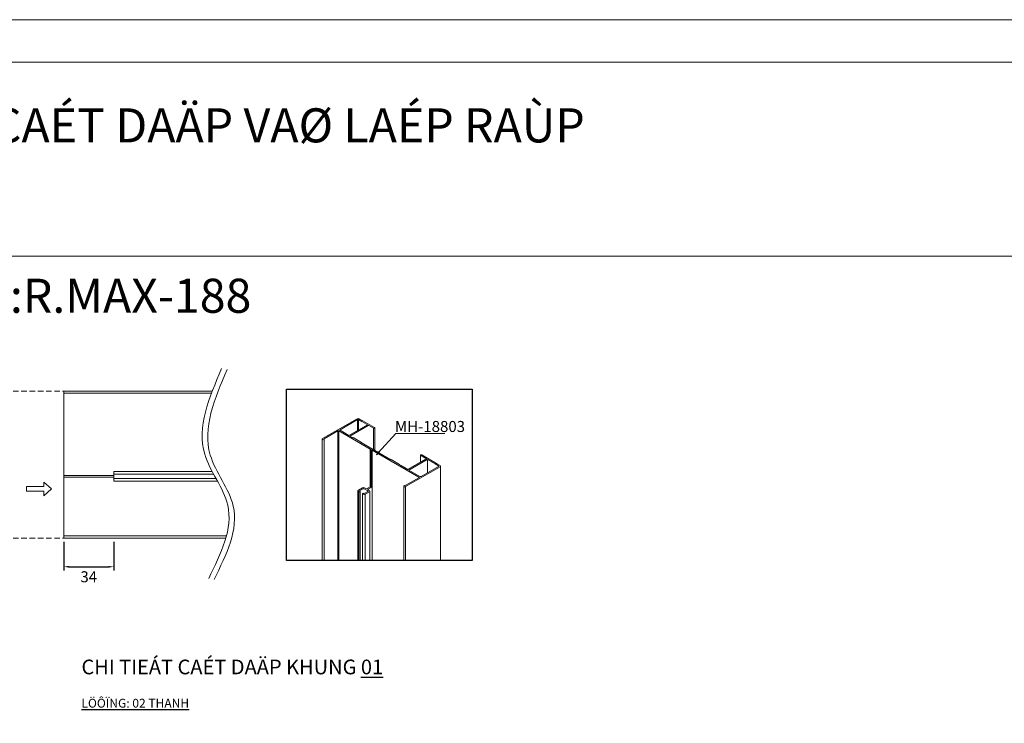
# Model space of a CAD drawing. Units: millimetres. Extents: x 481 to 26003, y 51294 to 55779.
# Drawn here: x 10878 to 12219, y 53906 to 54863 of the extents above; entities that cross this region are included whole.
import ezdxf

# ---------------------------------------------------------------- set-up
doc = ezdxf.new("R2010")
doc.units = ezdxf.units.MM
doc.header["$PDMODE"] = 2
doc.linetypes.add('HIDDEN', pattern=[0.375, 0.25, -0.125])
for name, color, linetype, lineweight in [('Dien Hoa', 250, 'HIDDEN', 9), ('Hat', 252, 'Continuous', 5), ('KHUNG TEN', 104, 'Continuous', 20), ('KICHTHUOC', 54, 'Continuous', 5), ('圖層1', 254, 'Continuous', 18), ('圖層2', 250, 'Continuous', 9)]:
    doc.layers.add(name, color=color, linetype=linetype, lineweight=lineweight)
doc.styles.add('ROMAND', font='VAPTIMN.TTF', dxfattribs={"width": 0.5})
doc.styles.get("Standard").update_dxf_attribs({"font": 'ARIAL_0.TTF'})
doc.dimstyles.new('Copy of MIEN HUA', dxfattribs={"dimscale": 0, "dimtxt": 15, "dimasz": 7, "dimexe": 5, "dimexo": 5, "dimgap": 8, "dimtad": 2, "dimdec": 1, "dimlfac": 0.5, "dimtxsty": 'ROMAND', "dimcen": 10, "dimdle": 5, "dimclrt": 95, "dimadec": 0, "dimazin": 0, "dimtfac": 1, "dimtdec": 1, "dimtmove": 2, "dimatfit": 3, "dimfxl": 1, "dimarcsym": 0})

# ---------------------------------------------------------------- blocks, each defined once
blk = doc.blocks.new('*D13')
at = {"layer": 'DEFPOINTS', "color": 0}
for p in [(10938, 54157.9), (11006, 54157.9), (11006, 54118.9)]:
    blk.add_point(p, dxfattribs=at)
at = {"layer": 'Hat', "color": 0, "lineweight": -2}
for p, q in [((10938, 54152.9), (10938, 54113.9)), ((11006, 54152.9), (11006, 54113.9)), ((10945, 54118.9), (10999, 54118.9))]:
    blk.add_line(p, q, dxfattribs=at)
at = {"layer": 'Hat', "color": 0}
for points in [[(10945, 54120), (10945, 54117.7), (10938, 54118.9)], [(10999, 54120), (10999, 54117.7), (11006, 54118.9)]]:
    blk.add_solid(points, dxfattribs=at)
at = {"layer": 'Hat', "color": 95, "insert": (10972, 54103.3), "char_height": 15, "attachment_point": 5, "style": 'ROMAND'}
blk.add_mtext('34', dxfattribs=at)
blk = doc.blocks.new('MUI TEN')
blk.add_hatch(color=256).paths.add_polyline_path([(0, 0), (4.2, 2.6), (2.4, 2.6), (2.2, 4.6)])
for p, q in [((0, 0), (4.2, 2.6)), ((2.2, 4.6), (2.4, 2.6)), ((2.4, 2.6), (4.2, 2.6))]:
    blk.add_line(p, q)
for points in [[(2.4, 2.6), (26.3, 29.2), (92.8, 29.2)], [(0, 0), (2.2, 4.6)]]:
    blk.add_lwpolyline(points)

msp = doc.modelspace()

# ---------------------------------------------------------------- linework, layer by layer
at = {"elevation": 1319.93}
msp.add_lwpolyline([(11241.05, 54360.67), (11493.79, 54360.67), (11493.79, 54127.22), (11241.05, 54127.22), (11241.05, 54360.67)], dxfattribs=at)
at = {"layer": 'Dien Hoa', "ltscale": 30}
for p, q in [((10857.7, 54357.91), (10942.19, 54357.91)), ((10857.7, 54157.91), (10937.97, 54157.91))]:
    msp.add_line(p, q, dxfattribs=at)
at = {"layer": 'Hat'}
for p, q in [((10887.13, 54228.07), (10910.86, 54228.07)), ((10887.13, 54228.07), (10887.13, 54221.54)), ((10910.86, 54228.07), (10910.86, 54234.11)), ((10910.86, 54234.11), (10921.22, 54224.8)), ((10910.86, 54221.54), (10887.13, 54221.54)), ((10921.22, 54224.8), (10910.86, 54215.5)), ((10910.86, 54215.5), (10910.86, 54221.54))]:
    msp.add_line(p, q, dxfattribs=at)
at = {"layer": 'KHUNG TEN'}
msp.add_lwpolyline([(9953.98, 54863.32), (12504.15, 54863.32), (12504.15, 51304.68), (9953.98, 51304.68)], close=True, dxfattribs=at)
msp.add_lwpolyline([(10011.94, 54805.36), (12446.19, 54805.36), (12446.19, 51362.64), (10011.94, 51362.64), (10011.94, 54805.36)], dxfattribs=at)
at = {"layer": 'KICHTHUOC'}
msp.add_line((10011.94, 54541.52), (12446.19, 54541.52), dxfattribs=at)
at = {"layer": '圖層1'}
for p, q in [((10937.97, 54357.91), (11140.2, 54357.91)), ((10937.97, 54357.91), (10937.97, 54157.91)), ((10937.97, 54354.91), (11139.07, 54354.91)), ((11337.98, 54304.37, -57.88), (11337.98, 54319.14, -47.44)), ((11339.39, 54305.19, -57.31), (11339.39, 54319.14, -47.44)), ((11359.68, 54278.19, -53.14), (11359.68, 54307.42, -32.47)), ((11361.38, 54277.22, -55.56), (11361.38, 54307.93, -33.84)), ((11311.11, 54127.22, -150.24), (11311.11, 54303.63, -25.5)), ((11312.52, 54127.22, -150.24), (11312.52, 54303.63, -25.5)), ((11292.66, 54127.22, -127.65), (11292.66, 54292.23, -10.97)), ((11355.08, 54279.06, 9.25), (11355.08, 54228.45, -4.04)), ((11355.59, 54278.76, 9.17), (11355.59, 54228.15, -4.12)), ((11356.38, 54278.3, 9.05), (11356.38, 54227.7, -4.24)), ((11357.09, 54277.9, 8.94), (11357.09, 54227.29, -4.35)), ((11357.9, 54226.82, -1.73), (11357.9, 54277.42, 11.56)), ((11450.99, 54127.22, -48.92), (11450.99, 54255.86, 42.05)), ((11005.97, 54248.51), (11140.15, 54248.51)), ((11005.97, 54248.51), (11005.97, 54235.31)), ((11005.97, 54244.71), (11142.17, 54244.71)), ((11005.97, 54239.11), (11145.21, 54239.11)), ((11005.97, 54235.31), (11147.28, 54235.31)), ((11355.08, 54228.45, -4.04), (11357.9, 54226.82, -24.23)), ((11357.9, 54127.22, -94.66), (11357.9, 54226.82, -24.23)), ((11400.85, 54127.22, 9.42), (11400.85, 54228.36, 80.94)), ((11339.69, 54127.22, -82.33), (11339.69, 54221.01, -16.01)), ((11341.38, 54127.22, -83.18), (11341.38, 54221.45, -16.54)), ((11344.73, 54218.33, 10.28), (11344.73, 54127.22, -57.25)), ((11348.43, 54127.22, -75.09), (11348.43, 54217.59, -11.18)), ((11354.67, 54127.22, -83.75), (11354.67, 54221.68, -16.95)), ((10937.97, 54160.91), (11159.45, 54160.91)), ((10937.97, 54157.91), (11158.63, 54157.91))]:
    msp.add_line(p, q, dxfattribs=at)
at = {"layer": '圖層1', "extrusion": (-0.707107, 0.408248, -0.57735)}
for p, q in [((11290.25, 54293.22, -10.78), (11337.27, 54320.37, -49.17)), ((11326.16, 54297.55, -13.01), (11351.57, 54312.22, -33.76)), ((11289.83, 54127.22, -128.16), (11289.83, 54292.74, -11.11)), ((11331.75, 54294.32, -12.34), (11332.18, 54294.56, -12.68)), ((11423.57, 54261.17, 652.39), (11423.57, 54270.68, 659.11)), ((11423.79, 54271.06, 658.57), (11423.94, 54271.14, 658.45)), ((11383.5, 54264.44, 29.91), (11383.93, 54264.69, 29.57)), ((11406.8, 54251.48, 40.06), (11430.7, 54265.28, 20.55)), ((11424.39, 54241.65, 62.14), (11448.29, 54255.45, 42.63)), ((11433.1, 54246.69, 16.1), (11433.1, 54265.04, 29.07)), ((11402.97, 54229.29, 79.63), (11421.42, 54239.94, 64.57)), ((11339.1, 54222.98, 3.7), (11344.75, 54226.25, -0.92)), ((11350.83, 54225.19, 0.58), (11355.08, 54227.64, -2.89)), ((11345.01, 54218.72, 9.72), (11345.06, 54218.75, 9.68)), ((11347.72, 54218.82, 9.59), (11351.97, 54221.27, 6.12))]:
    msp.add_line(p, q, dxfattribs=at)
at = {"layer": '圖層1', "extrusion": (0, 0.816497, 0.57735)}
for p, q in [((11290.25, 54293.22, -10.78), (11337.27, 54320.37, -49.17)), ((11340.1, 54320.37, -49.17), (11345.05, 54317.51, -45.13)), ((11337.98, 54319.14, -47.44), (11314.08, 54305.34, -27.93)), ((11326.16, 54297.55, -13.01), (11351.57, 54312.22, -33.76)), ((11352.89, 54311.35, -32.53), (11327.58, 54296.73, -11.86)), ((11343.63, 54316.69, -43.98), (11339.39, 54319.14, -47.44)), ((11343.63, 54316.69, -43.98), (11359.68, 54307.42, -30.87)), ((11345.05, 54317.51, -45.13), (11361.1, 54308.24, -32.03)), ((11311.11, 54303.63, -25.5), (11292.66, 54292.98, -10.44)), ((11355.08, 54279.06, 9.25), (11312.52, 54303.63, -25.5)), ((11314.08, 54304.53, -26.77), (11326.16, 54297.55, -16.9)), ((11327.58, 54296.73, -15.75), (11331.75, 54294.32, -12.34)), ((11331.75, 54294.32, -12.34), (11332.18, 54294.56, -12.68)), ((11332.18, 54294.56, -12.68), (11343.49, 54288.03, -3.45)), ((11343.49, 54288.03, -3.45), (11343.07, 54287.79, -3.1)), ((11343.07, 54287.79, -3.1), (11383.5, 54264.44, 29.91)), ((11421.42, 54240.76, 63.41), (11355.08, 54279.06, 9.25)), ((11431.69, 54265.85, 19.74), (11406.37, 54251.24, 40.41)), ((11406.8, 54251.48, 40.06), (11431.69, 54265.85, 19.74)), ((11423.57, 54270.54, 13.12), (11431.69, 54265.85, 19.74)), ((11423.57, 54270.54, 21.3), (11431.69, 54265.85, 27.92)), ((11423.79, 54271.06, 658.57), (11423.94, 54271.14, 658.45)), ((11425.35, 54271.14, 20.44), (11445.46, 54259.54, 36.85)), ((11383.5, 54264.44, 29.91), (11383.93, 54264.69, 29.57)), ((11383.93, 54264.69, 29.57), (11395.24, 54258.16, 38.81)), ((11394.82, 54257.91, 39.15), (11395.24, 54258.16, 38.81)), ((11394.82, 54257.91, 39.15), (11406.37, 54251.24, 48.59)), ((11450.41, 54255.05, 43.2), (11403.38, 54227.9, 81.6)), ((11433.1, 54265.04, 20.89), (11407.79, 54250.42, 41.56)), ((11424.39, 54241.65, 62.14), (11448.29, 54255.45, 42.63)), ((11433.1, 54265.04, 29.07), (11443.68, 54258.93, 37.71)), ((11448.29, 54256.27, 41.47), (11443.68, 54258.93, 37.71)), ((11445.46, 54259.54, 36.85), (11450.41, 54256.68, 40.89)), ((11402.97, 54229.29, 79.63), (11421.42, 54239.94, 64.57)), ((11407.79, 54250.42, 49.74), (11422.97, 54241.65, 62.14)), ((11339.1, 54222.98, 3.7), (11344.75, 54226.25, -0.92)), ((11347.58, 54226.25, -0.92), (11349.42, 54225.19, 0.58)), ((11350.83, 54225.19, 0.58), (11355.08, 54227.64, -2.89)), ((11356.49, 54226.82, -1.73), (11352.25, 54224.37, 1.73)), ((11339.69, 54221.01, 6.49), (11339.1, 54221.35, 6)), ((11341.1, 54221.04, 6.44), (11341.05, 54221.01, 6.49)), ((11345.46, 54225.02, 0.81), (11341.21, 54222.57, 4.28)), ((11345.01, 54218.72, 9.72), (11345.06, 54218.75, 9.68)), ((11345.6, 54217.59, 11.32), (11345.01, 54217.94, 10.83)), ((11351.97, 54222.08, 4.97), (11346.87, 54225.02, 0.81)), ((11347.72, 54218.82, 9.59), (11351.97, 54221.27, 6.12)), ((11354.09, 54220.86, 6.7), (11348.43, 54217.59, 11.32)), ((11352.25, 54223.55, 2.89), (11354.09, 54222.49, 4.39))]:
    msp.add_line(p, q, dxfattribs=at)
at = {"layer": '圖層1', "extrusion": (0.707107, 0.408248, -0.57735)}
for p, q in [((11340.1, 54320.37, -49.17), (11345.05, 54317.51, -45.13)), ((11361.38, 54277.22, -55.56), (11361.38, 54307.93, -33.84)), ((11314.08, 54304.53, -26.77), (11326.16, 54297.55, -16.9)), ((11327.58, 54296.73, -15.75), (11331.75, 54294.32, -12.34)), ((11332.18, 54294.56, -12.68), (11343.49, 54288.03, -3.45)), ((11343.07, 54287.79, -3.1), (11383.5, 54264.44, 29.91)), ((11343.49, 54287.54, -3.79), (11343.49, 54288.03, -3.45)), ((11383.93, 54264.69, 29.57), (11395.24, 54258.16, 38.81)), ((11396.23, 54257.09, 40.31), (11406.37, 54251.24, 48.59)), ((11445.46, 54259.54, 36.85), (11450.41, 54256.68, 40.89)), ((11407.79, 54250.42, 49.74), (11422.97, 54241.65, 62.14)), ((11347.58, 54226.25, -0.92), (11349.42, 54225.19, 0.58)), ((11352.25, 54223.55, 2.89), (11354.09, 54222.49, 4.39)), ((11354.67, 54127.22, -83.75), (11354.67, 54221.68, -16.95))]:
    msp.add_line(p, q, dxfattribs=at)
at = {"layer": '圖層1', "extrusion": (0.707107, -0.408248, 0.57735)}
for p, q in [((11337.98, 54319.14, -47.44), (11314.08, 54305.34, -27.93)), ((11352.28, 54310.99, -32.02), (11327.58, 54296.73, -11.86)), ((11337.98, 54304.37, -57.88), (11337.98, 54319.14, -47.44)), ((11311.11, 54303.63, -25.5), (11292.66, 54292.98, -10.44)), ((11311.11, 54127.22, -150.24), (11311.11, 54303.63, -25.5)), ((11292.66, 54127.22, -127.65), (11292.66, 54292.23, -10.97)), ((11343.49, 54288.03, -3.45), (11343.07, 54287.79, -3.1)), ((11343.49, 54287.54, -3.79), (11343.49, 54288.03, -3.45)), ((11450.41, 54255.05, 43.2), (11403.38, 54227.9, 81.6)), ((11432.82, 54264.87, 21.12), (11407.79, 54250.42, 41.56)), ((11356.49, 54226.82, -1.73), (11352.25, 54224.37, 1.73)), ((11403.38, 54127.22, 10.41), (11403.38, 54227.9, 81.6)), ((11341.1, 54221.04, 6.44), (11341.05, 54221.01, 6.49)), ((11345.46, 54225.02, 0.81), (11341.21, 54222.57, 4.28)), ((11354.09, 54220.86, 6.7), (11348.43, 54217.59, 11.32)), ((11348.43, 54127.22, -75.09), (11348.43, 54217.59, -11.18))]:
    msp.add_line(p, q, dxfattribs=at)
at = {"layer": '圖層1', "extrusion": (-0.707107, -0.408248, 0.57735)}
for p, q in [((11343.63, 54316.69, -43.98), (11339.39, 54319.14, -47.44)), ((11339.39, 54305.19, -57.31), (11339.39, 54319.14, -47.44)), ((11359.68, 54278.19, -53.14), (11359.68, 54307.42, -32.47)), ((11355.08, 54279.06, 9.25), (11312.52, 54303.63, -25.5)), ((11312.52, 54127.22, -150.24), (11312.52, 54303.63, -25.5)), ((11421.42, 54240.76, 63.41), (11357.9, 54277.42, 11.56)), ((11448.29, 54256.27, 41.47), (11444.04, 54258.72, 38.01)), ((11357.9, 54127.22, -94.66), (11357.9, 54226.82, -24.23)), ((11338.51, 54127.22, -84.79), (11338.51, 54222.17, -17.65)), ((11339.69, 54221.01, 6.49), (11339.1, 54221.35, 6)), ((11339.69, 54127.22, -82.33), (11339.69, 54221.01, -16.01)), ((11345.6, 54217.59, 11.32), (11345.01, 54217.94, 10.83)), ((11351.97, 54222.08, 4.97), (11346.87, 54225.02, 0.81))]:
    msp.add_line(p, q, dxfattribs=at)
at = {"layer": '圖層1', "extrusion": (0, -0.816497, -0.57735)}
for centre, radius, start, end in [((11338.68, -31400.61, -44324), 2, 225, 315), ((11291.31, -31353.94, -44324), 1.5, 334.47122, 225), ((11424.42, -30795.12, -44692.36), 0.846, 124.49898, 222.82064), ((11424.64, -30795.13, -44692.36), 1, 225, 315), ((11448.99, -31290.3, -44324), 2, 315, 45), ((11346.17, -31306.88, -44275.01), 2, 225, 315), ((11402.32, -31242.93, -44324), 1.5, 45, 295.52878), ((11340.51, -31301.22, -44275.01), 2, 135, 225), ((11340.37, -31299.89, -44275.01), 0.96, 45, 135), ((11340.43, -31299.95, -44275.01), 0.96, 319.68242, 45), ((11345.69, -31294.58, -44275.01), 0.96, 135, 225), ((11345.74, -31294.63, -44275.01), 0.96, 225, 310.31758), ((11347.02, -31294.72, -44275.01), 2, 45, 135), ((11352.67, -31300.37, -44275.01), 2, 315, 45)]:
    msp.add_arc(centre, radius, start, end, dxfattribs=at)
at = {"layer": '圖層1', "extrusion": (0, 0.816497, 0.57735)}
for centre, radius, start, end in [((-11338.68, -31400.61, 44324), 2, 225, 315), ((-11338.68, -31399.2, 44324), 1, 225, 315), ((-11338.68, -31399.2, 44324), 1, 225, 315), ((-11360.39, -31381.62, 44323.08), 1, 45, 225), ((-11291.31, -31353.94, 44324), 1.5, 315, 205.52878), ((-11311.81, -31372.33, 44324), 1, 225, 315), ((-11311.81, -31372.33, 44324), 1, 225, 315), ((-11314.78, -31375.3, 44324), 1, 315, 45), ((-11314.78, -31375.3, 44324), 1, 315, 45), ((-11424.42, -30795.12, 44692.36), 0.846, 317.17936, 55.50102), ((-11424.64, -30795.13, 44692.36), 1, 225, 315), ((-11447.58, -31290.3, 44324), 1, 135, 225), ((-11447.58, -31290.3, 44324), 1, 135, 225), ((-11448.99, -31290.3, 44324), 2, 135, 225), ((-11420.71, -31263.43, 44324), 1, 135, 225), ((-11420.71, -31263.43, 44324), 1, 135, 225), ((-11423.68, -31266.4, 44324), 1, 45, 135), ((-11423.68, -31266.4, 44324), 1, 45, 135), ((-11346.17, -31306.88, 44275.01), 2, 225, 315), ((-11354.37, -31311.4, 44275.01), 1, 135, 225), ((-11354.37, -31311.4, 44275.01), 1, 135, 225), ((-11357.2, -31308.58, 44275.01), 1, 225, 315), ((-11357.2, -31308.58, 44275.01), 1, 225, 315), ((-11402.32, -31242.93, 44324), 1.5, 244.47122, 135), ((-11340.51, -31301.22, 44275.01), 2, 315, 45), ((-11340.37, -31299.89, 44275.01), 0.96, 45, 135), ((-11341.92, -31301.22, 44275.01), 1, 315, 40.31758), ((-11341.92, -31301.22, 44275.01), 1, 315, 40.31758), ((-11340.43, -31299.95, 44275.01), 0.96, 135, 220.31758), ((-11345.69, -31294.58, 44275.01), 0.96, 315, 45), ((-11345.74, -31294.63, 44275.01), 0.96, 229.68242, 315), ((-11346.17, -31305.47, 44275.01), 1, 225, 315), ((-11346.17, -31305.47, 44275.01), 1, 225, 315), ((-11347.02, -31294.72, 44275.01), 2, 45, 135), ((-11347.01, -31296.13, 44275.01), 1, 49.68242, 135), ((-11347.01, -31296.13, 44275.01), 1, 49.68242, 135), ((-11350.13, -31307.16, 44275.01), 1, 45, 135), ((-11350.13, -31307.16, 44275.01), 1, 45, 135), ((-11352.96, -31304.33, 44275.01), 1, 315, 45), ((-11352.96, -31304.33, 44275.01), 1, 315, 45), ((-11351.26, -31300.37, 44275.01), 1, 135, 225), ((-11351.26, -31300.37, 44275.01), 1, 135, 225), ((-11352.67, -31300.37, 44275.01), 2, 135, 225)]:
    msp.add_arc(centre, radius, start, end, dxfattribs=at)
at = {"layer": '圖層2'}
for p, q in [((10937.97, 54242.91), (11005.97, 54242.91)), ((10937.97, 54240.91), (11005.97, 54240.91))]:
    msp.add_line(p, q, dxfattribs=at)
for points in [[(11152.83, 54388.62, 265.07), (11129.96, 54272.02, 265.07), (11161.22, 54202.67, 265.07), (11135.3, 54102.83, 265.07)], [(11160.33, 54387.5, 265.07), (11137.46, 54270.89, 265.07), (11168.72, 54201.54, 265.07), (11142.8, 54101.71, 265.07)]]:
    msp.add_spline(points, degree=3, dxfattribs=at)

# ---------------------------------------------------------------- block references
msp.add_blockref('MUI TEN', (11363.85, 54271.18, -43.63), dxfattribs=at)

# ---------------------------------------------------------------- texts
at = {"insert": (10962.04, 53992.53, 265.07), "char_height": 20, "attachment_point": 1}
msp.add_mtext_dynamic_manual_height_columns('{\\fVNI-Aptima|b0|i0|c0|p2;CHI TIEÁT CAÉT DAÄP KHUNG \\L01\\P\\pi118.56;\\H0.6x;SOÁ LÖÔÏNG: 02 THANH}', width=416.8364, gutter_width=12.5, heights=[0], dxfattribs=at)
at = {"layer": 'KICHTHUOC', "attachment_point": 1}
for s, width, insert, char_height in [('\\pi13.054;{\\fVNI-Aptima|b1|i0|c0|p2;CAÙC DAÏNG MAËT CAÉT COÙ TRONG  HEÄ \\P\\pi351.68;CÖÛA : R.MAX-188}', 1282.3401, (4266.19, 54782.21), 50), ('\\pi13.054;{\\fVNI-Aptima|b1|i0|c0|p2;CAÙC DAÏNG MAËT CAÉT COÙ TRONG  HEÄ \\P\\pi351.68;CÖÛA : R.MAX-188}', 1282.3401, (7441.18, 54776.85), 50), ('\\pi20.65;{\\fVNI-Aptima|b1|i0|c0|p2;SÔ ÑOÀ LAÉP RAÙP, BOÁ TRÍ THANH NHOÂM HEÄ CÖÛA \\P\\pi269.28;SOÅ LUØA, CÖÛA ÑI LUØA R.MAX-188}', 1545.5961, (933.47, 54743.9), 46.3666), ('\\pi0.1652;{\\fVNI-Aptima|b1|i0|c0|p2;CHI TIEÁT CAÉT DAÄP VAØ LAÉP RAÙP KHUNG \\P\\pi224;BAO  HEÄ CÖÛA :R.MAX-188}', 1250.0795, (10529.05, 54742.72), 46.3666)]:
    msp.add_mtext_dynamic_manual_height_columns(s, width=width, gutter_width=12.5, heights=[0], dxfattribs=dict(at, insert=insert, char_height=char_height))
at = {"layer": '圖層2', "insert": (11388.91, 54317.27, -43.63), "char_height": 15, "width": 186.6695, "attachment_point": 1}
msp.add_mtext('{\\fVNI-Times|b0|i0|c0|p2;MH-18803}', dxfattribs=at)

# ---------------------------------------------------------------- dimensions: what is measured, and where the dimension line sits
at = {"layer": 'Hat'}
dim = msp.add_linear_dim(base=(11005.97, 54118.88), p1=(10937.97, 54157.91), p2=(11005.97, 54157.91), dimstyle='Copy of MIEN HUA', override={"dimscale": 1}, dxfattribs=at)
dim.commit()
dim.dimension.update_dxf_attribs({"geometry": '*D13', "text_midpoint": (10971.97, 54103.25)})

doc.saveas('drawing.dxf')
